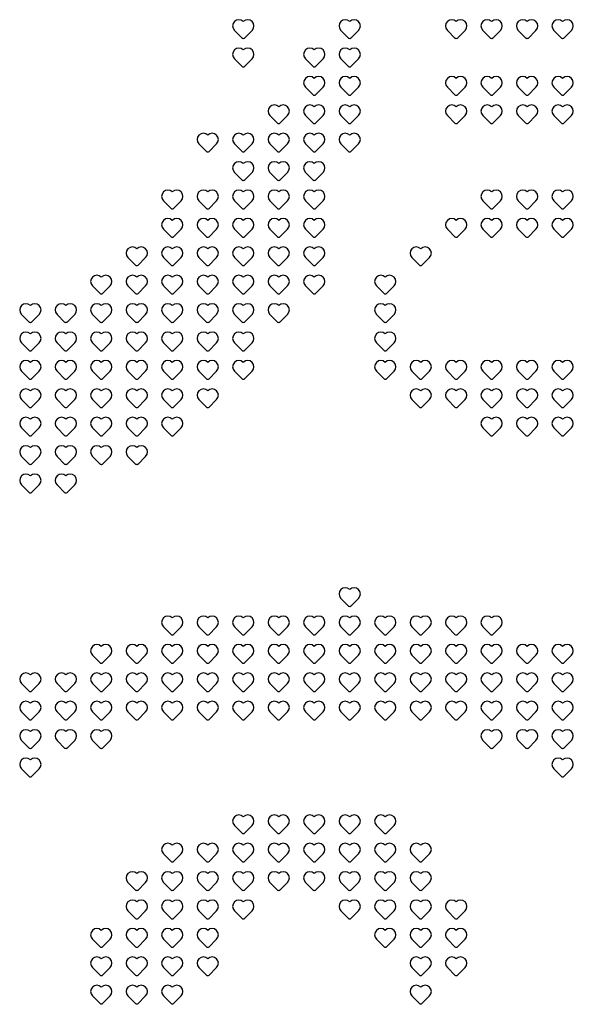
# Model space of a CAD drawing. Units: millimetres. Extents: x 3100 to 3542, y 1345 to 1738.
# Drawn here: x 3292 to 3319, y 1443 to 1492 of the extents above; entities that cross this region are included whole.
import ezdxf

# ---------------------------------------------------------------- set-up
doc = ezdxf.new("R2010")
doc.units = ezdxf.units.MM
doc.header["$MEASUREMENT"] = 0
doc.layers.add('PT09$PT09_Custom', color=7, linetype='Continuous')

msp = doc.modelspace()

# ---------------------------------------------------------------- linework, layer by layer
at = {"layer": 'PT09$PT09_Custom'}
for points in [[(3303.473, 1491.277), (3303.081, 1490.884, -0.414214), (3302.994, 1490.884), (3302.601, 1491.277)], [(3308.723, 1491.277), (3308.331, 1490.884, -0.414214), (3308.244, 1490.884), (3307.851, 1491.277)], [(3313.973, 1491.277), (3313.581, 1490.884, -0.414214), (3313.494, 1490.884), (3313.101, 1491.277)], [(3315.723, 1491.277), (3315.331, 1490.884, -0.414214), (3315.244, 1490.884), (3314.851, 1491.277)], [(3317.473, 1491.277), (3317.081, 1490.884, -0.414214), (3316.994, 1490.884), (3316.601, 1491.277)], [(3319.223, 1491.277), (3318.831, 1490.884, -0.414214), (3318.744, 1490.884), (3318.351, 1491.277)], [(3303.473, 1489.877), (3303.081, 1489.484, -0.414214), (3302.994, 1489.484), (3302.601, 1489.877)], [(3306.973, 1489.877), (3306.581, 1489.484, -0.414214), (3306.494, 1489.484), (3306.101, 1489.877)], [(3308.723, 1489.877), (3308.331, 1489.484, -0.414214), (3308.244, 1489.484), (3307.851, 1489.877)], [(3306.973, 1488.477), (3306.581, 1488.084, -0.414214), (3306.494, 1488.084), (3306.101, 1488.477)], [(3308.723, 1488.477), (3308.331, 1488.084, -0.414214), (3308.244, 1488.084), (3307.851, 1488.477)], [(3313.973, 1488.477), (3313.581, 1488.084, -0.414214), (3313.494, 1488.084), (3313.101, 1488.477)], [(3315.723, 1488.477), (3315.331, 1488.084, -0.414214), (3315.244, 1488.084), (3314.851, 1488.477)], [(3317.473, 1488.477), (3317.081, 1488.084, -0.414214), (3316.994, 1488.084), (3316.601, 1488.477)], [(3319.223, 1488.477), (3318.831, 1488.084, -0.414214), (3318.744, 1488.084), (3318.351, 1488.477)], [(3305.223, 1487.077), (3304.831, 1486.684, -0.414214), (3304.744, 1486.684), (3304.351, 1487.077)], [(3306.973, 1487.077), (3306.581, 1486.684, -0.414214), (3306.494, 1486.684), (3306.101, 1487.077)], [(3308.723, 1487.077), (3308.331, 1486.684, -0.414214), (3308.244, 1486.684), (3307.851, 1487.077)], [(3313.973, 1487.077), (3313.581, 1486.684, -0.414214), (3313.494, 1486.684), (3313.101, 1487.077)], [(3315.723, 1487.077), (3315.331, 1486.684, -0.414214), (3315.244, 1486.684), (3314.851, 1487.077)], [(3317.473, 1487.077), (3317.081, 1486.684, -0.414214), (3316.994, 1486.684), (3316.601, 1487.077)], [(3319.223, 1487.077), (3318.831, 1486.684, -0.414214), (3318.744, 1486.684), (3318.351, 1487.077)], [(3301.723, 1485.677), (3301.331, 1485.284, -0.414214), (3301.244, 1485.284), (3300.851, 1485.677)], [(3303.473, 1485.677), (3303.081, 1485.284, -0.414214), (3302.994, 1485.284), (3302.601, 1485.677)], [(3305.223, 1485.677), (3304.831, 1485.284, -0.414214), (3304.744, 1485.284), (3304.351, 1485.677)], [(3306.973, 1485.677), (3306.581, 1485.284, -0.414214), (3306.494, 1485.284), (3306.101, 1485.677)], [(3308.723, 1485.677), (3308.331, 1485.284, -0.414214), (3308.244, 1485.284), (3307.851, 1485.677)], [(3303.473, 1484.277), (3303.081, 1483.884, -0.414214), (3302.994, 1483.884), (3302.601, 1484.277)], [(3305.223, 1484.277), (3304.831, 1483.884, -0.414214), (3304.744, 1483.884), (3304.351, 1484.277)], [(3306.973, 1484.277), (3306.581, 1483.884, -0.414214), (3306.494, 1483.884), (3306.101, 1484.277)], [(3299.973, 1482.877), (3299.581, 1482.484, -0.414214), (3299.494, 1482.484), (3299.101, 1482.877)], [(3301.723, 1482.877), (3301.331, 1482.484, -0.414214), (3301.244, 1482.484), (3300.851, 1482.877)], [(3303.473, 1482.877), (3303.081, 1482.484, -0.414214), (3302.994, 1482.484), (3302.601, 1482.877)], [(3305.223, 1482.877), (3304.831, 1482.484, -0.414214), (3304.744, 1482.484), (3304.351, 1482.877)], [(3306.973, 1482.877), (3306.581, 1482.484, -0.414214), (3306.494, 1482.484), (3306.101, 1482.877)], [(3315.723, 1482.877), (3315.331, 1482.484, -0.414214), (3315.244, 1482.484), (3314.851, 1482.877)], [(3317.473, 1482.877), (3317.081, 1482.484, -0.414214), (3316.994, 1482.484), (3316.601, 1482.877)], [(3319.223, 1482.877), (3318.831, 1482.484, -0.414214), (3318.744, 1482.484), (3318.351, 1482.877)], [(3299.973, 1481.477), (3299.581, 1481.084, -0.414214), (3299.494, 1481.084), (3299.101, 1481.477)], [(3301.723, 1481.477), (3301.331, 1481.084, -0.414214), (3301.244, 1481.084), (3300.851, 1481.477)], [(3303.473, 1481.477), (3303.081, 1481.084, -0.414214), (3302.994, 1481.084), (3302.601, 1481.477)], [(3305.223, 1481.477), (3304.831, 1481.084, -0.414214), (3304.744, 1481.084), (3304.351, 1481.477)], [(3306.973, 1481.477), (3306.581, 1481.084, -0.414214), (3306.494, 1481.084), (3306.101, 1481.477)], [(3313.973, 1481.477), (3313.581, 1481.084, -0.414214), (3313.494, 1481.084), (3313.101, 1481.477)], [(3315.723, 1481.477), (3315.331, 1481.084, -0.414214), (3315.244, 1481.084), (3314.851, 1481.477)], [(3317.473, 1481.477), (3317.081, 1481.084, -0.414214), (3316.994, 1481.084), (3316.601, 1481.477)], [(3319.223, 1481.477), (3318.831, 1481.084, -0.414214), (3318.744, 1481.084), (3318.351, 1481.477)], [(3298.223, 1480.077), (3297.831, 1479.684, -0.414214), (3297.744, 1479.684), (3297.351, 1480.077)], [(3299.973, 1480.077), (3299.581, 1479.684, -0.414214), (3299.494, 1479.684), (3299.101, 1480.077)], [(3301.723, 1480.077), (3301.331, 1479.684, -0.414214), (3301.244, 1479.684), (3300.851, 1480.077)], [(3303.473, 1480.077), (3303.081, 1479.684, -0.414214), (3302.994, 1479.684), (3302.601, 1480.077)], [(3305.223, 1480.077), (3304.831, 1479.684, -0.414214), (3304.744, 1479.684), (3304.351, 1480.077)], [(3306.973, 1480.077), (3306.581, 1479.684, -0.414214), (3306.494, 1479.684), (3306.101, 1480.077)], [(3312.223, 1480.077), (3311.831, 1479.684, -0.414214), (3311.744, 1479.684), (3311.351, 1480.077)], [(3296.473, 1478.677), (3296.081, 1478.284, -0.414214), (3295.994, 1478.284), (3295.601, 1478.677)], [(3298.223, 1478.677), (3297.831, 1478.284, -0.414214), (3297.744, 1478.284), (3297.351, 1478.677)], [(3299.973, 1478.677), (3299.581, 1478.284, -0.414214), (3299.494, 1478.284), (3299.101, 1478.677)], [(3301.723, 1478.677), (3301.331, 1478.284, -0.414214), (3301.244, 1478.284), (3300.851, 1478.677)], [(3303.473, 1478.677), (3303.081, 1478.284, -0.414214), (3302.994, 1478.284), (3302.601, 1478.677)], [(3305.223, 1478.677), (3304.831, 1478.284, -0.414214), (3304.744, 1478.284), (3304.351, 1478.677)], [(3306.973, 1478.677), (3306.581, 1478.284, -0.414214), (3306.494, 1478.284), (3306.101, 1478.677)], [(3310.473, 1478.677), (3310.081, 1478.284, -0.414214), (3309.994, 1478.284), (3309.601, 1478.677)], [(3292.973, 1477.277), (3292.581, 1476.884, -0.414214), (3292.494, 1476.884), (3292.101, 1477.277)], [(3294.723, 1477.277), (3294.331, 1476.884, -0.414214), (3294.244, 1476.884), (3293.851, 1477.277)], [(3296.473, 1477.277), (3296.081, 1476.884, -0.414214), (3295.994, 1476.884), (3295.601, 1477.277)], [(3298.223, 1477.277), (3297.831, 1476.884, -0.414214), (3297.744, 1476.884), (3297.351, 1477.277)], [(3299.973, 1477.277), (3299.581, 1476.884, -0.414214), (3299.494, 1476.884), (3299.101, 1477.277)], [(3301.723, 1477.277), (3301.331, 1476.884, -0.414214), (3301.244, 1476.884), (3300.851, 1477.277)], [(3303.473, 1477.277), (3303.081, 1476.884, -0.414214), (3302.994, 1476.884), (3302.601, 1477.277)], [(3305.223, 1477.277), (3304.831, 1476.884, -0.414214), (3304.744, 1476.884), (3304.351, 1477.277)], [(3310.473, 1477.277), (3310.081, 1476.884, -0.414214), (3309.994, 1476.884), (3309.601, 1477.277)], [(3292.973, 1475.877), (3292.581, 1475.484, -0.414214), (3292.494, 1475.484), (3292.101, 1475.877)], [(3294.723, 1475.877), (3294.331, 1475.484, -0.414214), (3294.244, 1475.484), (3293.851, 1475.877)], [(3296.473, 1475.877), (3296.081, 1475.484, -0.414214), (3295.994, 1475.484), (3295.601, 1475.877)], [(3298.223, 1475.877), (3297.831, 1475.484, -0.414214), (3297.744, 1475.484), (3297.351, 1475.877)], [(3299.973, 1475.877), (3299.581, 1475.484, -0.414214), (3299.494, 1475.484), (3299.101, 1475.877)], [(3301.723, 1475.877), (3301.331, 1475.484, -0.414214), (3301.244, 1475.484), (3300.851, 1475.877)], [(3303.473, 1475.877), (3303.081, 1475.484, -0.414214), (3302.994, 1475.484), (3302.601, 1475.877)], [(3310.473, 1475.877), (3310.081, 1475.484, -0.414214), (3309.994, 1475.484), (3309.601, 1475.877)], [(3292.973, 1474.477), (3292.581, 1474.084, -0.414214), (3292.494, 1474.084), (3292.101, 1474.477)], [(3294.723, 1474.477), (3294.331, 1474.084, -0.414214), (3294.244, 1474.084), (3293.851, 1474.477)], [(3296.473, 1474.477), (3296.081, 1474.084, -0.414214), (3295.994, 1474.084), (3295.601, 1474.477)], [(3298.223, 1474.477), (3297.831, 1474.084, -0.414214), (3297.744, 1474.084), (3297.351, 1474.477)], [(3299.973, 1474.477), (3299.581, 1474.084, -0.414214), (3299.494, 1474.084), (3299.101, 1474.477)], [(3301.723, 1474.477), (3301.331, 1474.084, -0.414214), (3301.244, 1474.084), (3300.851, 1474.477)], [(3303.473, 1474.477), (3303.081, 1474.084, -0.414214), (3302.994, 1474.084), (3302.601, 1474.477)], [(3310.473, 1474.477), (3310.081, 1474.084, -0.414214), (3309.994, 1474.084), (3309.601, 1474.477)], [(3312.223, 1474.477), (3311.831, 1474.084, -0.414214), (3311.744, 1474.084), (3311.351, 1474.477)], [(3313.973, 1474.477), (3313.581, 1474.084, -0.414214), (3313.494, 1474.084), (3313.101, 1474.477)], [(3315.723, 1474.477), (3315.331, 1474.084, -0.414214), (3315.244, 1474.084), (3314.851, 1474.477)], [(3317.473, 1474.477), (3317.081, 1474.084, -0.414214), (3316.994, 1474.084), (3316.601, 1474.477)], [(3319.223, 1474.477), (3318.831, 1474.084, -0.414214), (3318.744, 1474.084), (3318.351, 1474.477)], [(3292.973, 1473.077), (3292.581, 1472.684, -0.414214), (3292.494, 1472.684), (3292.101, 1473.077)], [(3294.723, 1473.077), (3294.331, 1472.684, -0.414214), (3294.244, 1472.684), (3293.851, 1473.077)], [(3296.473, 1473.077), (3296.081, 1472.684, -0.414214), (3295.994, 1472.684), (3295.601, 1473.077)], [(3298.223, 1473.077), (3297.831, 1472.684, -0.414214), (3297.744, 1472.684), (3297.351, 1473.077)], [(3299.973, 1473.077), (3299.581, 1472.684, -0.414214), (3299.494, 1472.684), (3299.101, 1473.077)], [(3301.723, 1473.077), (3301.331, 1472.684, -0.414214), (3301.244, 1472.684), (3300.851, 1473.077)], [(3312.223, 1473.077), (3311.831, 1472.684, -0.414214), (3311.744, 1472.684), (3311.351, 1473.077)], [(3313.973, 1473.077), (3313.581, 1472.684, -0.414214), (3313.494, 1472.684), (3313.101, 1473.077)], [(3315.723, 1473.077), (3315.331, 1472.684, -0.414214), (3315.244, 1472.684), (3314.851, 1473.077)], [(3317.473, 1473.077), (3317.081, 1472.684, -0.414214), (3316.994, 1472.684), (3316.601, 1473.077)], [(3319.223, 1473.077), (3318.831, 1472.684, -0.414214), (3318.744, 1472.684), (3318.351, 1473.077)], [(3292.973, 1471.677), (3292.581, 1471.284, -0.414214), (3292.494, 1471.284), (3292.101, 1471.677)], [(3294.723, 1471.677), (3294.331, 1471.284, -0.414214), (3294.244, 1471.284), (3293.851, 1471.677)], [(3296.473, 1471.677), (3296.081, 1471.284, -0.414214), (3295.994, 1471.284), (3295.601, 1471.677)], [(3298.223, 1471.677), (3297.831, 1471.284, -0.414214), (3297.744, 1471.284), (3297.351, 1471.677)], [(3299.973, 1471.677), (3299.581, 1471.284, -0.414214), (3299.494, 1471.284), (3299.101, 1471.677)], [(3315.723, 1471.677), (3315.331, 1471.284, -0.414214), (3315.244, 1471.284), (3314.851, 1471.677)], [(3317.473, 1471.677), (3317.081, 1471.284, -0.414214), (3316.994, 1471.284), (3316.601, 1471.677)], [(3319.223, 1471.677), (3318.831, 1471.284, -0.414214), (3318.744, 1471.284), (3318.351, 1471.677)], [(3292.973, 1470.277), (3292.581, 1469.884, -0.414214), (3292.494, 1469.884), (3292.101, 1470.277)], [(3294.723, 1470.277), (3294.331, 1469.884, -0.414214), (3294.244, 1469.884), (3293.851, 1470.277)], [(3296.473, 1470.277), (3296.081, 1469.884, -0.414214), (3295.994, 1469.884), (3295.601, 1470.277)], [(3298.223, 1470.277), (3297.831, 1469.884, -0.414214), (3297.744, 1469.884), (3297.351, 1470.277)], [(3292.973, 1468.877), (3292.581, 1468.484, -0.414214), (3292.494, 1468.484), (3292.101, 1468.877)], [(3294.723, 1468.877), (3294.331, 1468.484, -0.414214), (3294.244, 1468.484), (3293.851, 1468.877)], [(3308.723, 1463.277), (3308.331, 1462.884, -0.414214), (3308.244, 1462.884), (3307.851, 1463.277)], [(3299.973, 1461.877), (3299.581, 1461.484, -0.414214), (3299.494, 1461.484), (3299.101, 1461.877)], [(3301.723, 1461.877), (3301.331, 1461.484, -0.414214), (3301.244, 1461.484), (3300.851, 1461.877)], [(3303.473, 1461.877), (3303.081, 1461.484, -0.414214), (3302.994, 1461.484), (3302.601, 1461.877)], [(3305.223, 1461.877), (3304.831, 1461.484, -0.414214), (3304.744, 1461.484), (3304.351, 1461.877)], [(3306.973, 1461.877), (3306.581, 1461.484, -0.414214), (3306.494, 1461.484), (3306.101, 1461.877)], [(3308.723, 1461.877), (3308.331, 1461.484, -0.414214), (3308.244, 1461.484), (3307.851, 1461.877)], [(3310.473, 1461.877), (3310.081, 1461.484, -0.414214), (3309.994, 1461.484), (3309.601, 1461.877)], [(3312.223, 1461.877), (3311.831, 1461.484, -0.414214), (3311.744, 1461.484), (3311.351, 1461.877)], [(3313.973, 1461.877), (3313.581, 1461.484, -0.414214), (3313.494, 1461.484), (3313.101, 1461.877)], [(3315.723, 1461.877), (3315.331, 1461.484, -0.414214), (3315.244, 1461.484), (3314.851, 1461.877)], [(3296.473, 1460.477), (3296.081, 1460.084, -0.414214), (3295.994, 1460.084), (3295.601, 1460.477)], [(3298.223, 1460.477), (3297.831, 1460.084, -0.414214), (3297.744, 1460.084), (3297.351, 1460.477)], [(3299.973, 1460.477), (3299.581, 1460.084, -0.414214), (3299.494, 1460.084), (3299.101, 1460.477)], [(3301.723, 1460.477), (3301.331, 1460.084, -0.414214), (3301.244, 1460.084), (3300.851, 1460.477)], [(3303.473, 1460.477), (3303.081, 1460.084, -0.414214), (3302.994, 1460.084), (3302.601, 1460.477)], [(3305.223, 1460.477), (3304.831, 1460.084, -0.414214), (3304.744, 1460.084), (3304.351, 1460.477)], [(3306.973, 1460.477), (3306.581, 1460.084, -0.414214), (3306.494, 1460.084), (3306.101, 1460.477)], [(3308.723, 1460.477), (3308.331, 1460.084, -0.414214), (3308.244, 1460.084), (3307.851, 1460.477)], [(3310.473, 1460.477), (3310.081, 1460.084, -0.414214), (3309.994, 1460.084), (3309.601, 1460.477)], [(3312.223, 1460.477), (3311.831, 1460.084, -0.414214), (3311.744, 1460.084), (3311.351, 1460.477)], [(3313.973, 1460.477), (3313.581, 1460.084, -0.414214), (3313.494, 1460.084), (3313.101, 1460.477)], [(3315.723, 1460.477), (3315.331, 1460.084, -0.414214), (3315.244, 1460.084), (3314.851, 1460.477)], [(3317.473, 1460.477), (3317.081, 1460.084, -0.414214), (3316.994, 1460.084), (3316.601, 1460.477)], [(3319.223, 1460.477), (3318.831, 1460.084, -0.414214), (3318.744, 1460.084), (3318.351, 1460.477)], [(3292.973, 1459.077), (3292.581, 1458.684, -0.414214), (3292.494, 1458.684), (3292.101, 1459.077)], [(3294.723, 1459.077), (3294.331, 1458.684, -0.414214), (3294.244, 1458.684), (3293.851, 1459.077)], [(3296.473, 1459.077), (3296.081, 1458.684, -0.414214), (3295.994, 1458.684), (3295.601, 1459.077)], [(3298.223, 1459.077), (3297.831, 1458.684, -0.414214), (3297.744, 1458.684), (3297.351, 1459.077)], [(3299.973, 1459.077), (3299.581, 1458.684, -0.414214), (3299.494, 1458.684), (3299.101, 1459.077)], [(3301.723, 1459.077), (3301.331, 1458.684, -0.414214), (3301.244, 1458.684), (3300.851, 1459.077)], [(3303.473, 1459.077), (3303.081, 1458.684, -0.414214), (3302.994, 1458.684), (3302.601, 1459.077)], [(3305.223, 1459.077), (3304.831, 1458.684, -0.414214), (3304.744, 1458.684), (3304.351, 1459.077)], [(3306.973, 1459.077), (3306.581, 1458.684, -0.414214), (3306.494, 1458.684), (3306.101, 1459.077)], [(3308.723, 1459.077), (3308.331, 1458.684, -0.414214), (3308.244, 1458.684), (3307.851, 1459.077)], [(3310.473, 1459.077), (3310.081, 1458.684, -0.414214), (3309.994, 1458.684), (3309.601, 1459.077)], [(3312.223, 1459.077), (3311.831, 1458.684, -0.414214), (3311.744, 1458.684), (3311.351, 1459.077)], [(3313.973, 1459.077), (3313.581, 1458.684, -0.414214), (3313.494, 1458.684), (3313.101, 1459.077)], [(3315.723, 1459.077), (3315.331, 1458.684, -0.414214), (3315.244, 1458.684), (3314.851, 1459.077)], [(3317.473, 1459.077), (3317.081, 1458.684, -0.414214), (3316.994, 1458.684), (3316.601, 1459.077)], [(3319.223, 1459.077), (3318.831, 1458.684, -0.414214), (3318.744, 1458.684), (3318.351, 1459.077)], [(3292.973, 1457.677), (3292.581, 1457.284, -0.414214), (3292.494, 1457.284), (3292.101, 1457.677)], [(3294.723, 1457.677), (3294.331, 1457.284, -0.414214), (3294.244, 1457.284), (3293.851, 1457.677)], [(3296.473, 1457.677), (3296.081, 1457.284, -0.414214), (3295.994, 1457.284), (3295.601, 1457.677)], [(3298.223, 1457.677), (3297.831, 1457.284, -0.414214), (3297.744, 1457.284), (3297.351, 1457.677)], [(3299.973, 1457.677), (3299.581, 1457.284, -0.414214), (3299.494, 1457.284), (3299.101, 1457.677)], [(3301.723, 1457.677), (3301.331, 1457.284, -0.414214), (3301.244, 1457.284), (3300.851, 1457.677)], [(3303.473, 1457.677), (3303.081, 1457.284, -0.414214), (3302.994, 1457.284), (3302.601, 1457.677)], [(3305.223, 1457.677), (3304.831, 1457.284, -0.414214), (3304.744, 1457.284), (3304.351, 1457.677)], [(3306.973, 1457.677), (3306.581, 1457.284, -0.414214), (3306.494, 1457.284), (3306.101, 1457.677)], [(3308.723, 1457.677), (3308.331, 1457.284, -0.414214), (3308.244, 1457.284), (3307.851, 1457.677)], [(3310.473, 1457.677), (3310.081, 1457.284, -0.414214), (3309.994, 1457.284), (3309.601, 1457.677)], [(3312.223, 1457.677), (3311.831, 1457.284, -0.414214), (3311.744, 1457.284), (3311.351, 1457.677)], [(3313.973, 1457.677), (3313.581, 1457.284, -0.414214), (3313.494, 1457.284), (3313.101, 1457.677)], [(3315.723, 1457.677), (3315.331, 1457.284, -0.414214), (3315.244, 1457.284), (3314.851, 1457.677)], [(3317.473, 1457.677), (3317.081, 1457.284, -0.414214), (3316.994, 1457.284), (3316.601, 1457.677)], [(3319.223, 1457.677), (3318.831, 1457.284, -0.414214), (3318.744, 1457.284), (3318.351, 1457.677)], [(3292.973, 1456.277), (3292.581, 1455.884, -0.414214), (3292.494, 1455.884), (3292.101, 1456.277)], [(3294.723, 1456.277), (3294.331, 1455.884, -0.414214), (3294.244, 1455.884), (3293.851, 1456.277)], [(3296.473, 1456.277), (3296.081, 1455.884, -0.414214), (3295.994, 1455.884), (3295.601, 1456.277)], [(3315.723, 1456.277), (3315.331, 1455.884, -0.414214), (3315.244, 1455.884), (3314.851, 1456.277)], [(3317.473, 1456.277), (3317.081, 1455.884, -0.414214), (3316.994, 1455.884), (3316.601, 1456.277)], [(3319.223, 1456.277), (3318.831, 1455.884, -0.414214), (3318.744, 1455.884), (3318.351, 1456.277)], [(3292.973, 1454.877), (3292.581, 1454.484, -0.414214), (3292.494, 1454.484), (3292.101, 1454.877)], [(3319.223, 1454.877), (3318.831, 1454.484, -0.414214), (3318.744, 1454.484), (3318.351, 1454.877)], [(3303.473, 1452.077), (3303.081, 1451.684, -0.414214), (3302.994, 1451.684), (3302.601, 1452.077)], [(3305.223, 1452.077), (3304.831, 1451.684, -0.414214), (3304.744, 1451.684), (3304.351, 1452.077)], [(3306.973, 1452.077), (3306.581, 1451.684, -0.414214), (3306.494, 1451.684), (3306.101, 1452.077)], [(3308.723, 1452.077), (3308.331, 1451.684, -0.414214), (3308.244, 1451.684), (3307.851, 1452.077)], [(3310.473, 1452.077), (3310.081, 1451.684, -0.414214), (3309.994, 1451.684), (3309.601, 1452.077)], [(3299.973, 1450.677), (3299.581, 1450.284, -0.414214), (3299.494, 1450.284), (3299.101, 1450.677)], [(3301.723, 1450.677), (3301.331, 1450.284, -0.414214), (3301.244, 1450.284), (3300.851, 1450.677)], [(3303.473, 1450.677), (3303.081, 1450.284, -0.414214), (3302.994, 1450.284), (3302.601, 1450.677)], [(3305.223, 1450.677), (3304.831, 1450.284, -0.414214), (3304.744, 1450.284), (3304.351, 1450.677)], [(3306.973, 1450.677), (3306.581, 1450.284, -0.414214), (3306.494, 1450.284), (3306.101, 1450.677)], [(3308.723, 1450.677), (3308.331, 1450.284, -0.414214), (3308.244, 1450.284), (3307.851, 1450.677)], [(3310.473, 1450.677), (3310.081, 1450.284, -0.414214), (3309.994, 1450.284), (3309.601, 1450.677)], [(3312.223, 1450.677), (3311.831, 1450.284, -0.414214), (3311.744, 1450.284), (3311.351, 1450.677)], [(3298.223, 1449.277), (3297.831, 1448.884, -0.414214), (3297.744, 1448.884), (3297.351, 1449.277)], [(3299.973, 1449.277), (3299.581, 1448.884, -0.414214), (3299.494, 1448.884), (3299.101, 1449.277)], [(3301.723, 1449.277), (3301.331, 1448.884, -0.414214), (3301.244, 1448.884), (3300.851, 1449.277)], [(3303.473, 1449.277), (3303.081, 1448.884, -0.414214), (3302.994, 1448.884), (3302.601, 1449.277)], [(3305.223, 1449.277), (3304.831, 1448.884, -0.414214), (3304.744, 1448.884), (3304.351, 1449.277)], [(3306.973, 1449.277), (3306.581, 1448.884, -0.414214), (3306.494, 1448.884), (3306.101, 1449.277)], [(3308.723, 1449.277), (3308.331, 1448.884, -0.414214), (3308.244, 1448.884), (3307.851, 1449.277)], [(3310.473, 1449.277), (3310.081, 1448.884, -0.414214), (3309.994, 1448.884), (3309.601, 1449.277)], [(3312.223, 1449.277), (3311.831, 1448.884, -0.414214), (3311.744, 1448.884), (3311.351, 1449.277)], [(3298.223, 1447.877), (3297.831, 1447.484, -0.414214), (3297.744, 1447.484), (3297.351, 1447.877)], [(3299.973, 1447.877), (3299.581, 1447.484, -0.414214), (3299.494, 1447.484), (3299.101, 1447.877)], [(3301.723, 1447.877), (3301.331, 1447.484, -0.414214), (3301.244, 1447.484), (3300.851, 1447.877)], [(3303.473, 1447.877), (3303.081, 1447.484, -0.414214), (3302.994, 1447.484), (3302.601, 1447.877)], [(3308.723, 1447.877), (3308.331, 1447.484, -0.414214), (3308.244, 1447.484), (3307.851, 1447.877)], [(3310.473, 1447.877), (3310.081, 1447.484, -0.414214), (3309.994, 1447.484), (3309.601, 1447.877)], [(3312.223, 1447.877), (3311.831, 1447.484, -0.414214), (3311.744, 1447.484), (3311.351, 1447.877)], [(3313.973, 1447.877), (3313.581, 1447.484, -0.414214), (3313.494, 1447.484), (3313.101, 1447.877)], [(3296.473, 1446.477), (3296.081, 1446.084, -0.414214), (3295.994, 1446.084), (3295.601, 1446.477)], [(3298.223, 1446.477), (3297.831, 1446.084, -0.414214), (3297.744, 1446.084), (3297.351, 1446.477)], [(3299.973, 1446.477), (3299.581, 1446.084, -0.414214), (3299.494, 1446.084), (3299.101, 1446.477)], [(3301.723, 1446.477), (3301.331, 1446.084, -0.414214), (3301.244, 1446.084), (3300.851, 1446.477)], [(3310.473, 1446.477), (3310.081, 1446.084, -0.414214), (3309.994, 1446.084), (3309.601, 1446.477)], [(3312.223, 1446.477), (3311.831, 1446.084, -0.414214), (3311.744, 1446.084), (3311.351, 1446.477)], [(3313.973, 1446.477), (3313.581, 1446.084, -0.414214), (3313.494, 1446.084), (3313.101, 1446.477)], [(3296.473, 1445.077), (3296.081, 1444.684, -0.414214), (3295.994, 1444.684), (3295.601, 1445.077)], [(3298.223, 1445.077), (3297.831, 1444.684, -0.414214), (3297.744, 1444.684), (3297.351, 1445.077)], [(3299.973, 1445.077), (3299.581, 1444.684, -0.414214), (3299.494, 1444.684), (3299.101, 1445.077)], [(3301.723, 1445.077), (3301.331, 1444.684, -0.414214), (3301.244, 1444.684), (3300.851, 1445.077)], [(3312.223, 1445.077), (3311.831, 1444.684, -0.414214), (3311.744, 1444.684), (3311.351, 1445.077)], [(3313.973, 1445.077), (3313.581, 1444.684, -0.414214), (3313.494, 1444.684), (3313.101, 1445.077)], [(3296.473, 1443.677), (3296.081, 1443.284, -0.414214), (3295.994, 1443.284), (3295.601, 1443.677)], [(3298.223, 1443.677), (3297.831, 1443.284, -0.414214), (3297.744, 1443.284), (3297.351, 1443.677)], [(3299.973, 1443.677), (3299.581, 1443.284, -0.414214), (3299.494, 1443.284), (3299.101, 1443.677)], [(3312.223, 1443.677), (3311.831, 1443.284, -0.414214), (3311.744, 1443.284), (3311.351, 1443.677)]]:
    msp.add_lwpolyline(points, format="xyb", dxfattribs=at)
for centre, start, end in [((3302.819, 1491.495), 45, 225), ((3303.255, 1491.495), 315, 135), ((3308.069, 1491.495), 45, 225), ((3308.505, 1491.495), 315, 135), ((3313.319, 1491.495), 45, 225), ((3313.755, 1491.495), 315, 135), ((3315.069, 1491.495), 45, 225), ((3315.505, 1491.495), 315, 135), ((3316.819, 1491.495), 45, 225), ((3317.255, 1491.495), 315, 135), ((3318.569, 1491.495), 45, 225), ((3319.005, 1491.495), 315, 135), ((3302.819, 1490.095), 45, 225), ((3303.255, 1490.095), 315, 135), ((3306.319, 1490.095), 45, 225), ((3306.755, 1490.095), 315, 135), ((3308.069, 1490.095), 45, 225), ((3308.505, 1490.095), 315, 135), ((3306.319, 1488.695), 45, 225), ((3306.755, 1488.695), 315, 135), ((3308.069, 1488.695), 45, 225), ((3308.505, 1488.695), 315, 135), ((3313.319, 1488.695), 45, 225), ((3313.755, 1488.695), 315, 135), ((3315.069, 1488.695), 45, 225), ((3315.505, 1488.695), 315, 135), ((3316.819, 1488.695), 45, 225), ((3317.255, 1488.695), 315, 135), ((3318.569, 1488.695), 45, 225), ((3319.005, 1488.695), 315, 135), ((3304.569, 1487.295), 45, 225), ((3305.005, 1487.295), 315, 135), ((3306.319, 1487.295), 45, 225), ((3306.755, 1487.295), 315, 135), ((3308.069, 1487.295), 45, 225), ((3308.505, 1487.295), 315, 135), ((3313.319, 1487.295), 45, 225), ((3313.755, 1487.295), 315, 135), ((3315.069, 1487.295), 45, 225), ((3315.505, 1487.295), 315, 135), ((3316.819, 1487.295), 45, 225), ((3317.255, 1487.295), 315, 135), ((3318.569, 1487.295), 45, 225), ((3319.005, 1487.295), 315, 135), ((3301.069, 1485.895), 45, 225), ((3301.505, 1485.895), 315, 135), ((3302.819, 1485.895), 45, 225), ((3303.255, 1485.895), 315, 135), ((3304.569, 1485.895), 45, 225), ((3305.005, 1485.895), 315, 135), ((3306.319, 1485.895), 45, 225), ((3306.755, 1485.895), 315, 135), ((3308.069, 1485.895), 45, 225), ((3308.505, 1485.895), 315, 135), ((3302.819, 1484.495), 45, 225), ((3303.255, 1484.495), 315, 135), ((3304.569, 1484.495), 45, 225), ((3305.005, 1484.495), 315, 135), ((3306.319, 1484.495), 45, 225), ((3306.755, 1484.495), 315, 135), ((3299.319, 1483.095), 45, 225), ((3299.755, 1483.095), 315, 135), ((3301.069, 1483.095), 45, 225), ((3301.505, 1483.095), 315, 135), ((3302.819, 1483.095), 45, 225), ((3303.255, 1483.095), 315, 135), ((3304.569, 1483.095), 45, 225), ((3305.005, 1483.095), 315, 135), ((3306.319, 1483.095), 45, 225), ((3306.755, 1483.095), 315, 135), ((3315.069, 1483.095), 45, 225), ((3315.505, 1483.095), 315, 135), ((3316.819, 1483.095), 45, 225), ((3317.255, 1483.095), 315, 135), ((3318.569, 1483.095), 45, 225), ((3319.005, 1483.095), 315, 135), ((3299.319, 1481.695), 45, 225), ((3299.755, 1481.695), 315, 135), ((3301.069, 1481.695), 45, 225), ((3301.505, 1481.695), 315, 135), ((3302.819, 1481.695), 45, 225), ((3303.255, 1481.695), 315, 135), ((3304.569, 1481.695), 45, 225), ((3305.005, 1481.695), 315, 135), ((3306.319, 1481.695), 45, 225), ((3306.755, 1481.695), 315, 135), ((3313.319, 1481.695), 45, 225), ((3313.755, 1481.695), 315, 135), ((3315.069, 1481.695), 45, 225), ((3315.505, 1481.695), 315, 135), ((3316.819, 1481.695), 45, 225), ((3317.255, 1481.695), 315, 135), ((3318.569, 1481.695), 45, 225), ((3319.005, 1481.695), 315, 135), ((3297.569, 1480.295), 45, 225), ((3298.005, 1480.295), 315, 135), ((3299.319, 1480.295), 45, 225), ((3299.755, 1480.295), 315, 135), ((3301.069, 1480.295), 45, 225), ((3301.505, 1480.295), 315, 135), ((3302.819, 1480.295), 45, 225), ((3303.255, 1480.295), 315, 135), ((3304.569, 1480.295), 45, 225), ((3305.005, 1480.295), 315, 135), ((3306.319, 1480.295), 45, 225), ((3306.755, 1480.295), 315, 135), ((3311.569, 1480.295), 45, 225), ((3312.005, 1480.295), 315, 135), ((3295.819, 1478.895), 45, 225), ((3296.255, 1478.895), 315, 135), ((3297.569, 1478.895), 45, 225), ((3298.005, 1478.895), 315, 135), ((3299.319, 1478.895), 45, 225), ((3299.755, 1478.895), 315, 135), ((3301.069, 1478.895), 45, 225), ((3301.505, 1478.895), 315, 135), ((3302.819, 1478.895), 45, 225), ((3303.255, 1478.895), 315, 135), ((3304.569, 1478.895), 45, 225), ((3305.005, 1478.895), 315, 135), ((3306.319, 1478.895), 45, 225), ((3306.755, 1478.895), 315, 135), ((3309.819, 1478.895), 45, 225), ((3310.255, 1478.895), 315, 135), ((3292.319, 1477.495), 45, 225), ((3292.755, 1477.495), 315, 135), ((3294.069, 1477.495), 45, 225), ((3294.505, 1477.495), 315, 135), ((3295.819, 1477.495), 45, 225), ((3296.255, 1477.495), 315, 135), ((3297.569, 1477.495), 45, 225), ((3298.005, 1477.495), 315, 135), ((3299.319, 1477.495), 45, 225), ((3299.755, 1477.495), 315, 135), ((3301.069, 1477.495), 45, 225), ((3301.505, 1477.495), 315, 135), ((3302.819, 1477.495), 45, 225), ((3303.255, 1477.495), 315, 135), ((3304.569, 1477.495), 45, 225), ((3305.005, 1477.495), 315, 135), ((3309.819, 1477.495), 45, 225), ((3310.255, 1477.495), 315, 135), ((3292.319, 1476.095), 45, 225), ((3292.755, 1476.095), 315, 135), ((3294.069, 1476.095), 45, 225), ((3294.505, 1476.095), 315, 135), ((3295.819, 1476.095), 45, 225), ((3296.255, 1476.095), 315, 135), ((3297.569, 1476.095), 45, 225), ((3298.005, 1476.095), 315, 135), ((3299.319, 1476.095), 45, 225), ((3299.755, 1476.095), 315, 135), ((3301.069, 1476.095), 45, 225), ((3301.505, 1476.095), 315, 135), ((3302.819, 1476.095), 45, 225), ((3303.255, 1476.095), 315, 135), ((3309.819, 1476.095), 45, 225), ((3310.255, 1476.095), 315, 135), ((3292.319, 1474.695), 45, 225), ((3292.755, 1474.695), 315, 135), ((3294.069, 1474.695), 45, 225), ((3294.505, 1474.695), 315, 135), ((3295.819, 1474.695), 45, 225), ((3296.255, 1474.695), 315, 135), ((3297.569, 1474.695), 45, 225), ((3298.005, 1474.695), 315, 135), ((3299.319, 1474.695), 45, 225), ((3299.755, 1474.695), 315, 135), ((3301.069, 1474.695), 45, 225), ((3301.505, 1474.695), 315, 135), ((3302.819, 1474.695), 45, 225), ((3303.255, 1474.695), 315, 135), ((3309.819, 1474.695), 45, 225), ((3310.255, 1474.695), 315, 135), ((3311.569, 1474.695), 45, 225), ((3312.005, 1474.695), 315, 135), ((3313.319, 1474.695), 45, 225), ((3313.755, 1474.695), 315, 135), ((3315.069, 1474.695), 45, 225), ((3315.505, 1474.695), 315, 135), ((3316.819, 1474.695), 45, 225), ((3317.255, 1474.695), 315, 135), ((3318.569, 1474.695), 45, 225), ((3319.005, 1474.695), 315, 135), ((3292.319, 1473.295), 45, 225), ((3292.755, 1473.295), 315, 135), ((3294.069, 1473.295), 45, 225), ((3294.505, 1473.295), 315, 135), ((3295.819, 1473.295), 45, 225), ((3296.255, 1473.295), 315, 135), ((3297.569, 1473.295), 45, 225), ((3298.005, 1473.295), 315, 135), ((3299.319, 1473.295), 45, 225), ((3299.755, 1473.295), 315, 135), ((3301.069, 1473.295), 45, 225), ((3301.505, 1473.295), 315, 135), ((3311.569, 1473.295), 45, 225), ((3312.005, 1473.295), 315, 135), ((3313.319, 1473.295), 45, 225), ((3313.755, 1473.295), 315, 135), ((3315.069, 1473.295), 45, 225), ((3315.505, 1473.295), 315, 135), ((3316.819, 1473.295), 45, 225), ((3317.255, 1473.295), 315, 135), ((3318.569, 1473.295), 45, 225), ((3319.005, 1473.295), 315, 135), ((3292.319, 1471.895), 45, 225), ((3292.755, 1471.895), 315, 135), ((3294.069, 1471.895), 45, 225), ((3294.505, 1471.895), 315, 135), ((3295.819, 1471.895), 45, 225), ((3296.255, 1471.895), 315, 135), ((3297.569, 1471.895), 45, 225), ((3298.005, 1471.895), 315, 135), ((3299.319, 1471.895), 45, 225), ((3299.755, 1471.895), 315, 135), ((3315.069, 1471.895), 45, 225), ((3315.505, 1471.895), 315, 135), ((3316.819, 1471.895), 45, 225), ((3317.255, 1471.895), 315, 135), ((3318.569, 1471.895), 45, 225), ((3319.005, 1471.895), 315, 135), ((3292.319, 1470.495), 45, 225), ((3292.755, 1470.495), 315, 135), ((3294.069, 1470.495), 45, 225), ((3294.505, 1470.495), 315, 135), ((3295.819, 1470.495), 45, 225), ((3296.255, 1470.495), 315, 135), ((3297.569, 1470.495), 45, 225), ((3298.005, 1470.495), 315, 135), ((3292.319, 1469.095), 45, 225), ((3292.755, 1469.095), 315, 135), ((3294.069, 1469.095), 45, 225), ((3294.505, 1469.095), 315, 135), ((3308.069, 1463.495), 45, 225), ((3308.505, 1463.495), 315, 135), ((3299.319, 1462.095), 45, 225), ((3299.755, 1462.095), 315, 135), ((3301.069, 1462.095), 45, 225), ((3301.505, 1462.095), 315, 135), ((3302.819, 1462.095), 45, 225), ((3303.255, 1462.095), 315, 135), ((3304.569, 1462.095), 45, 225), ((3305.005, 1462.095), 315, 135), ((3306.319, 1462.095), 45, 225), ((3306.755, 1462.095), 315, 135), ((3308.069, 1462.095), 45, 225), ((3308.505, 1462.095), 315, 135), ((3309.819, 1462.095), 45, 225), ((3310.255, 1462.095), 315, 135), ((3311.569, 1462.095), 45, 225), ((3312.005, 1462.095), 315, 135), ((3313.319, 1462.095), 45, 225), ((3313.755, 1462.095), 315, 135), ((3315.069, 1462.095), 45, 225), ((3315.505, 1462.095), 315, 135), ((3295.819, 1460.695), 45, 225), ((3296.255, 1460.695), 315, 135), ((3297.569, 1460.695), 45, 225), ((3298.005, 1460.695), 315, 135), ((3299.319, 1460.695), 45, 225), ((3299.755, 1460.695), 315, 135), ((3301.069, 1460.695), 45, 225), ((3301.505, 1460.695), 315, 135), ((3302.819, 1460.695), 45, 225), ((3303.255, 1460.695), 315, 135), ((3304.569, 1460.695), 45, 225), ((3305.005, 1460.695), 315, 135), ((3306.319, 1460.695), 45, 225), ((3306.755, 1460.695), 315, 135), ((3308.069, 1460.695), 45, 225), ((3308.505, 1460.695), 315, 135), ((3309.819, 1460.695), 45, 225), ((3310.255, 1460.695), 315, 135), ((3311.569, 1460.695), 45, 225), ((3312.005, 1460.695), 315, 135), ((3313.319, 1460.695), 45, 225), ((3313.755, 1460.695), 315, 135), ((3315.069, 1460.695), 45, 225), ((3315.505, 1460.695), 315, 135), ((3316.819, 1460.695), 45, 225), ((3317.255, 1460.695), 315, 135), ((3318.569, 1460.695), 45, 225), ((3319.005, 1460.695), 315, 135), ((3292.319, 1459.295), 45, 225), ((3292.755, 1459.295), 315, 135), ((3294.069, 1459.295), 45, 225), ((3294.505, 1459.295), 315, 135), ((3295.819, 1459.295), 45, 225), ((3296.255, 1459.295), 315, 135), ((3297.569, 1459.295), 45, 225), ((3298.005, 1459.295), 315, 135), ((3299.319, 1459.295), 45, 225), ((3299.755, 1459.295), 315, 135), ((3301.069, 1459.295), 45, 225), ((3301.505, 1459.295), 315, 135), ((3302.819, 1459.295), 45, 225), ((3303.255, 1459.295), 315, 135), ((3304.569, 1459.295), 45, 225), ((3305.005, 1459.295), 315, 135), ((3306.319, 1459.295), 45, 225), ((3306.755, 1459.295), 315, 135), ((3308.069, 1459.295), 45, 225), ((3308.505, 1459.295), 315, 135), ((3309.819, 1459.295), 45, 225), ((3310.255, 1459.295), 315, 135), ((3311.569, 1459.295), 45, 225), ((3312.005, 1459.295), 315, 135), ((3313.319, 1459.295), 45, 225), ((3313.755, 1459.295), 315, 135), ((3315.069, 1459.295), 45, 225), ((3315.505, 1459.295), 315, 135), ((3316.819, 1459.295), 45, 225), ((3317.255, 1459.295), 315, 135), ((3318.569, 1459.295), 45, 225), ((3319.005, 1459.295), 315, 135), ((3292.319, 1457.895), 45, 225), ((3292.755, 1457.895), 315, 135), ((3294.069, 1457.895), 45, 225), ((3294.505, 1457.895), 315, 135), ((3295.819, 1457.895), 45, 225), ((3296.255, 1457.895), 315, 135), ((3297.569, 1457.895), 45, 225), ((3298.005, 1457.895), 315, 135), ((3299.319, 1457.895), 45, 225), ((3299.755, 1457.895), 315, 135), ((3301.069, 1457.895), 45, 225), ((3301.505, 1457.895), 315, 135), ((3302.819, 1457.895), 45, 225), ((3303.255, 1457.895), 315, 135), ((3304.569, 1457.895), 45, 225), ((3305.005, 1457.895), 315, 135), ((3306.319, 1457.895), 45, 225), ((3306.755, 1457.895), 315, 135), ((3308.069, 1457.895), 45, 225), ((3308.505, 1457.895), 315, 135), ((3309.819, 1457.895), 45, 225), ((3310.255, 1457.895), 315, 135), ((3311.569, 1457.895), 45, 225), ((3312.005, 1457.895), 315, 135), ((3313.319, 1457.895), 45, 225), ((3313.755, 1457.895), 315, 135), ((3315.069, 1457.895), 45, 225), ((3315.505, 1457.895), 315, 135), ((3316.819, 1457.895), 45, 225), ((3317.255, 1457.895), 315, 135), ((3318.569, 1457.895), 45, 225), ((3319.005, 1457.895), 315, 135), ((3292.319, 1456.495), 45, 225), ((3292.755, 1456.495), 315, 135), ((3294.069, 1456.495), 45, 225), ((3294.505, 1456.495), 315, 135), ((3295.819, 1456.495), 45, 225), ((3296.255, 1456.495), 315, 135), ((3315.069, 1456.495), 45, 225), ((3315.505, 1456.495), 315, 135), ((3316.819, 1456.495), 45, 225), ((3317.255, 1456.495), 315, 135), ((3318.569, 1456.495), 45, 225), ((3319.005, 1456.495), 315, 135), ((3292.319, 1455.095), 45, 225), ((3292.755, 1455.095), 315, 135), ((3318.569, 1455.095), 45, 225), ((3319.005, 1455.095), 315, 135), ((3302.819, 1452.295), 45, 225), ((3303.255, 1452.295), 315, 135), ((3304.569, 1452.295), 45, 225), ((3305.005, 1452.295), 315, 135), ((3306.319, 1452.295), 45, 225), ((3306.755, 1452.295), 315, 135), ((3308.069, 1452.295), 45, 225), ((3308.505, 1452.295), 315, 135), ((3309.819, 1452.295), 45, 225), ((3310.255, 1452.295), 315, 135), ((3299.319, 1450.895), 45, 225), ((3299.755, 1450.895), 315, 135), ((3301.069, 1450.895), 45, 225), ((3301.505, 1450.895), 315, 135), ((3302.819, 1450.895), 45, 225), ((3303.255, 1450.895), 315, 135), ((3304.569, 1450.895), 45, 225), ((3305.005, 1450.895), 315, 135), ((3306.319, 1450.895), 45, 225), ((3306.755, 1450.895), 315, 135), ((3308.069, 1450.895), 45, 225), ((3308.505, 1450.895), 315, 135), ((3309.819, 1450.895), 45, 225), ((3310.255, 1450.895), 315, 135), ((3311.569, 1450.895), 45, 225), ((3312.005, 1450.895), 315, 135), ((3297.569, 1449.495), 45, 225), ((3298.005, 1449.495), 315, 135), ((3299.319, 1449.495), 45, 225), ((3299.755, 1449.495), 315, 135), ((3301.069, 1449.495), 45, 225), ((3301.505, 1449.495), 315, 135), ((3302.819, 1449.495), 45, 225), ((3303.255, 1449.495), 315, 135), ((3304.569, 1449.495), 45, 225), ((3305.005, 1449.495), 315, 135), ((3306.319, 1449.495), 45, 225), ((3306.755, 1449.495), 315, 135), ((3308.069, 1449.495), 45, 225), ((3308.505, 1449.495), 315, 135), ((3309.819, 1449.495), 45, 225), ((3310.255, 1449.495), 315, 135), ((3311.569, 1449.495), 45, 225), ((3312.005, 1449.495), 315, 135), ((3297.569, 1448.095), 45, 225), ((3298.005, 1448.095), 315, 135), ((3299.319, 1448.095), 45, 225), ((3299.755, 1448.095), 315, 135), ((3301.069, 1448.095), 45, 225), ((3301.505, 1448.095), 315, 135), ((3302.819, 1448.095), 45, 225), ((3303.255, 1448.095), 315, 135), ((3308.069, 1448.095), 45, 225), ((3308.505, 1448.095), 315, 135), ((3309.819, 1448.095), 45, 225), ((3310.255, 1448.095), 315, 135), ((3311.569, 1448.095), 45, 225), ((3312.005, 1448.095), 315, 135), ((3313.319, 1448.095), 45, 225), ((3313.755, 1448.095), 315, 135), ((3295.819, 1446.695), 45, 225), ((3296.255, 1446.695), 315, 135), ((3297.569, 1446.695), 45, 225), ((3298.005, 1446.695), 315, 135), ((3299.319, 1446.695), 45, 225), ((3299.755, 1446.695), 315, 135), ((3301.069, 1446.695), 45, 225), ((3301.505, 1446.695), 315, 135), ((3309.819, 1446.695), 45, 225), ((3310.255, 1446.695), 315, 135), ((3311.569, 1446.695), 45, 225), ((3312.005, 1446.695), 315, 135), ((3313.319, 1446.695), 45, 225), ((3313.755, 1446.695), 315, 135), ((3295.819, 1445.295), 45, 225), ((3296.255, 1445.295), 315, 135), ((3297.569, 1445.295), 45, 225), ((3298.005, 1445.295), 315, 135), ((3299.319, 1445.295), 45, 225), ((3299.755, 1445.295), 315, 135), ((3301.069, 1445.295), 45, 225), ((3301.505, 1445.295), 315, 135), ((3311.569, 1445.295), 45, 225), ((3312.005, 1445.295), 315, 135), ((3313.319, 1445.295), 45, 225), ((3313.755, 1445.295), 315, 135), ((3295.819, 1443.895), 45, 225), ((3296.255, 1443.895), 315, 135), ((3297.569, 1443.895), 45, 225), ((3298.005, 1443.895), 315, 135), ((3299.319, 1443.895), 45, 225), ((3299.755, 1443.895), 315, 135), ((3311.569, 1443.895), 45, 225), ((3312.005, 1443.895), 315, 135)]:
    msp.add_arc(centre, 0.308, start, end, dxfattribs=at)

doc.saveas('drawing.dxf')
